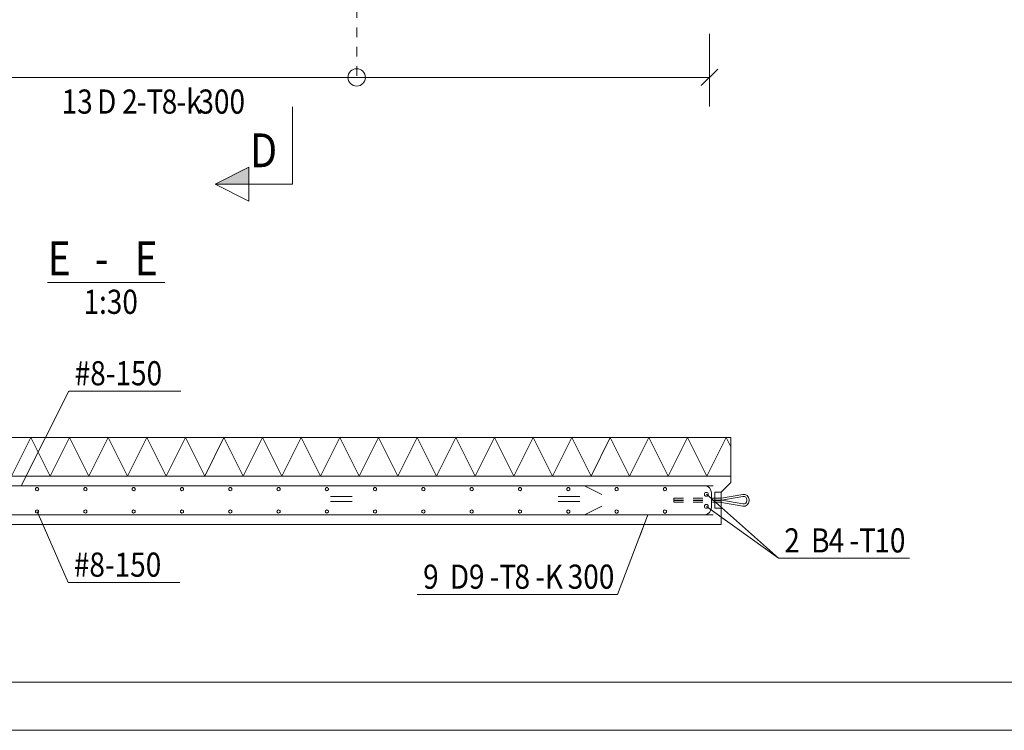
# Model space of a CAD drawing. Units: millimetres. Extents: x 0 to 12600, y 0 to 35640.
# Drawn here: x 3084 to 6142, y 17820 to 20027 of the extents above; entities that cross this region are included whole.
import ezdxf

# ---------------------------------------------------------------- set-up
doc = ezdxf.new("R2010")
doc.units = ezdxf.units.MM
doc.header["$LTSCALE"] = 30
for name, pattern in [('XKITLINE00', [0]), ('XKITLINE01', [4, 1, -1, 1, -1]), ('XKITLINE02', [4, 2, -2])]:
    doc.linetypes.add(name, pattern=pattern)
for name, color, linetype, lineweight in [('OtherObjectType', 1, 'Continuous', 0), ('R3-TERAS', 3, 'Continuous', 0), ('R3RAUD-3', 4, 'Continuous', 0), ('R3RAUD-4', 2, 'Continuous', 0), ('R5AINE', 5, 'Continuous', 0), ('R5BETMUS', 9, 'Continuous', 0), ('R6SECTION', 5, 'Continuous', 0), ('R8PAAMIT', 6, 'Continuous', 0), ('R8RAUDTUN', 6, 'Continuous', 0)]:
    doc.layers.add(name, color=color, linetype=linetype, lineweight=lineweight)
doc.styles.add('ARIAL', font='ARIAL.TTF')
doc.styles.add('ARIAL_NARROW', font='ARIALN.TTF')

msp = doc.modelspace()

# ---------------------------------------------------------------- hatches: boundary and pattern name
at = {"layer": 'R6SECTION'}
msp.add_hatch(color=256, dxfattribs=at).paths.add_polyline_path([(3795.8, 19516.2), (3690.8, 19516.2), (3795.8, 19568.7)], flags=17)

# ---------------------------------------------------------------- linework, layer by layer
at = {"layer": 'OtherObjectType', "linetype": 'XKITLINE00', "lineweight": 0}
for p, q in [((3170.4, 19210.8), (3534.2, 19210.8)), ((12450, 17970), (150, 17970)), ((12600, 17820), (0, 17820)), ((12600, 17820), (0, 17820))]:
    msp.add_line(p, q, dxfattribs=at)
at = {"layer": 'R3-TERAS', "linetype": 'XKITLINE02', "lineweight": 0}
for p, q in [((5262.8, 18559.6), (5242.8, 18559.6)), ((5242.8, 18559.6), (5242.8, 18509.6)), ((5262.8, 18509.6), (5262.8, 18559.6)), ((5242.8, 18509.6), (5262.8, 18509.6))]:
    msp.add_line(p, q, dxfattribs=at)
at = {"layer": 'R3RAUD-3', "linetype": 'XKITLINE00', "lineweight": 0}
for p, q in [((1523.4, 18579.1), (5237.6, 18578.9)), ((1523.4, 18579.1), (5237.6, 18578.9)), ((1523.4, 18579.1), (5237.7, 18578.9)), ((3133.1, 18570.9), (3132.8, 18569)), ((3132.8, 18569), (3133.1, 18567.1)), ((3134.2, 18572.5), (3133.1, 18570.9)), ((3133.1, 18567.1), (3134.2, 18565.5)), ((3135.8, 18573.6), (3134.2, 18572.5)), ((3134.2, 18565.5), (3135.8, 18564.4)), ((3137.8, 18574), (3135.8, 18573.6)), ((3135.8, 18564.4), (3137.8, 18564)), ((3139.7, 18573.6), (3137.8, 18574)), ((3137.8, 18564), (3139.7, 18564.4)), ((3141.3, 18572.5), (3139.7, 18573.6)), ((3139.7, 18564.4), (3141.3, 18565.5)), ((3142.4, 18570.9), (3141.3, 18572.5)), ((3141.3, 18565.5), (3142.4, 18567.1)), ((3142.8, 18569), (3142.4, 18570.9)), ((3142.4, 18567.1), (3142.8, 18569)), ((3283.1, 18570.9), (3282.8, 18569)), ((3282.8, 18569), (3283.1, 18567.1)), ((3284.2, 18572.5), (3283.1, 18570.9)), ((3283.1, 18567.1), (3284.2, 18565.5)), ((3285.8, 18573.6), (3284.2, 18572.5)), ((3284.2, 18565.5), (3285.8, 18564.4)), ((3287.8, 18574), (3285.8, 18573.6)), ((3285.8, 18564.4), (3287.8, 18564)), ((3289.7, 18573.6), (3287.8, 18574)), ((3287.8, 18564), (3289.7, 18564.4)), ((3291.3, 18572.5), (3289.7, 18573.6)), ((3289.7, 18564.4), (3291.3, 18565.5)), ((3292.4, 18570.9), (3291.3, 18572.5)), ((3291.3, 18565.5), (3292.4, 18567.1)), ((3292.8, 18569), (3292.4, 18570.9)), ((3292.4, 18567.1), (3292.8, 18569)), ((3433.1, 18570.9), (3432.8, 18569)), ((3432.8, 18569), (3433.1, 18567.1)), ((3434.2, 18572.5), (3433.1, 18570.9)), ((3433.1, 18567.1), (3434.2, 18565.5)), ((3435.8, 18573.6), (3434.2, 18572.5)), ((3434.2, 18565.5), (3435.8, 18564.4)), ((3437.8, 18574), (3435.8, 18573.6)), ((3435.8, 18564.4), (3437.8, 18564)), ((3439.7, 18573.6), (3437.8, 18574)), ((3437.8, 18564), (3439.7, 18564.4)), ((3441.3, 18572.5), (3439.7, 18573.6)), ((3439.7, 18564.4), (3441.3, 18565.5)), ((3442.4, 18570.9), (3441.3, 18572.5)), ((3441.3, 18565.5), (3442.4, 18567.1)), ((3442.8, 18569), (3442.4, 18570.9)), ((3442.4, 18567.1), (3442.8, 18569)), ((3583.1, 18570.9), (3582.8, 18569)), ((3582.8, 18569), (3583.1, 18567.1)), ((3584.2, 18572.5), (3583.1, 18570.9)), ((3583.1, 18567.1), (3584.2, 18565.5)), ((3585.8, 18573.6), (3584.2, 18572.5)), ((3584.2, 18565.5), (3585.8, 18564.4)), ((3587.8, 18574), (3585.8, 18573.6)), ((3585.8, 18564.4), (3587.8, 18564)), ((3589.7, 18573.6), (3587.8, 18574)), ((3587.8, 18564), (3589.7, 18564.4)), ((3591.3, 18572.5), (3589.7, 18573.6)), ((3589.7, 18564.4), (3591.3, 18565.5)), ((3592.4, 18570.9), (3591.3, 18572.5)), ((3591.3, 18565.5), (3592.4, 18567.1)), ((3592.8, 18569), (3592.4, 18570.9)), ((3592.4, 18567.1), (3592.8, 18569)), ((3733.1, 18570.9), (3732.8, 18569)), ((3732.8, 18569), (3733.1, 18567.1)), ((3734.2, 18572.5), (3733.1, 18570.9)), ((3733.1, 18567.1), (3734.2, 18565.5)), ((3735.8, 18573.6), (3734.2, 18572.5)), ((3734.2, 18565.5), (3735.8, 18564.4)), ((3737.8, 18574), (3735.8, 18573.6)), ((3735.8, 18564.4), (3737.8, 18564)), ((3739.7, 18573.6), (3737.8, 18574)), ((3737.8, 18564), (3739.7, 18564.4)), ((3741.3, 18572.5), (3739.7, 18573.6)), ((3739.7, 18564.4), (3741.3, 18565.5)), ((3742.4, 18570.9), (3741.3, 18572.5)), ((3741.3, 18565.5), (3742.4, 18567.1)), ((3742.8, 18569), (3742.4, 18570.9)), ((3742.4, 18567.1), (3742.8, 18569)), ((3883.1, 18570.9), (3882.8, 18569)), ((3882.8, 18569), (3883.1, 18567.1)), ((3884.2, 18572.5), (3883.1, 18570.9)), ((3883.1, 18567.1), (3884.2, 18565.5)), ((3885.8, 18573.6), (3884.2, 18572.5)), ((3884.2, 18565.5), (3885.8, 18564.4)), ((3887.8, 18574), (3885.8, 18573.6)), ((3885.8, 18564.4), (3887.8, 18564)), ((3889.7, 18573.6), (3887.8, 18574)), ((3887.8, 18564), (3889.7, 18564.4)), ((3891.3, 18572.5), (3889.7, 18573.6)), ((3889.7, 18564.4), (3891.3, 18565.5)), ((3892.4, 18570.9), (3891.3, 18572.5)), ((3891.3, 18565.5), (3892.4, 18567.1)), ((3892.8, 18569), (3892.4, 18570.9)), ((3892.4, 18567.1), (3892.8, 18569)), ((4033.1, 18570.9), (4032.8, 18569)), ((4032.8, 18569), (4033.1, 18567.1)), ((4034.2, 18572.5), (4033.1, 18570.9)), ((4033.1, 18567.1), (4034.2, 18565.4)), ((4035.8, 18573.6), (4034.2, 18572.5)), ((4034.2, 18565.4), (4035.8, 18564.4)), ((4037.8, 18574), (4035.8, 18573.6)), ((4035.8, 18564.4), (4037.8, 18564)), ((4039.7, 18573.6), (4037.8, 18574)), ((4037.8, 18564), (4039.7, 18564.4)), ((4041.3, 18572.5), (4039.7, 18573.6)), ((4039.7, 18564.4), (4041.3, 18565.4)), ((4042.4, 18570.9), (4041.3, 18572.5)), ((4041.3, 18565.4), (4042.4, 18567.1)), ((4042.8, 18569), (4042.4, 18570.9)), ((4042.4, 18567.1), (4042.8, 18569)), ((4183.1, 18570.9), (4182.8, 18569)), ((4182.8, 18569), (4183.1, 18567.1)), ((4184.2, 18572.5), (4183.1, 18570.9)), ((4183.1, 18567.1), (4184.2, 18565.4)), ((4185.8, 18573.6), (4184.2, 18572.5)), ((4184.2, 18565.4), (4185.8, 18564.4)), ((4187.8, 18574), (4185.8, 18573.6)), ((4185.8, 18564.4), (4187.8, 18564)), ((4189.7, 18573.6), (4187.8, 18574)), ((4187.8, 18564), (4189.7, 18564.4)), ((4191.3, 18572.5), (4189.7, 18573.6)), ((4189.7, 18564.4), (4191.3, 18565.4)), ((4192.4, 18570.9), (4191.3, 18572.5)), ((4191.3, 18565.4), (4192.4, 18567.1)), ((4192.8, 18569), (4192.4, 18570.9)), ((4192.4, 18567.1), (4192.8, 18569)), ((4333.1, 18570.9), (4332.8, 18569)), ((4332.8, 18569), (4333.1, 18567.1)), ((4334.2, 18572.5), (4333.1, 18570.9)), ((4333.1, 18567.1), (4334.2, 18565.4)), ((4335.8, 18573.6), (4334.2, 18572.5)), ((4334.2, 18565.4), (4335.8, 18564.4)), ((4337.8, 18574), (4335.8, 18573.6)), ((4335.8, 18564.4), (4337.8, 18564)), ((4339.7, 18573.6), (4337.8, 18574)), ((4337.8, 18564), (4339.7, 18564.4)), ((4341.3, 18572.5), (4339.7, 18573.6)), ((4339.7, 18564.4), (4341.3, 18565.4)), ((4342.4, 18570.9), (4341.3, 18572.5)), ((4341.3, 18565.4), (4342.4, 18567.1)), ((4342.8, 18569), (4342.4, 18570.9)), ((4342.4, 18567.1), (4342.8, 18569)), ((4483.1, 18570.9), (4482.8, 18569)), ((4482.8, 18569), (4483.1, 18567.1)), ((4484.2, 18572.5), (4483.1, 18570.9)), ((4483.1, 18567.1), (4484.2, 18565.4)), ((4485.8, 18573.6), (4484.2, 18572.5)), ((4484.2, 18565.4), (4485.8, 18564.4)), ((4487.8, 18574), (4485.8, 18573.6)), ((4485.8, 18564.4), (4487.8, 18564)), ((4489.7, 18573.6), (4487.8, 18574)), ((4487.8, 18564), (4489.7, 18564.4)), ((4491.3, 18572.5), (4489.7, 18573.6)), ((4489.7, 18564.4), (4491.3, 18565.4)), ((4492.4, 18570.9), (4491.3, 18572.5)), ((4491.3, 18565.4), (4492.4, 18567.1)), ((4492.8, 18569), (4492.4, 18570.9)), ((4492.4, 18567.1), (4492.8, 18569)), ((4633.1, 18570.9), (4632.8, 18569)), ((4632.8, 18569), (4633.1, 18567.1)), ((4634.2, 18572.5), (4633.1, 18570.9)), ((4633.1, 18567.1), (4634.2, 18565.4)), ((4635.8, 18573.6), (4634.2, 18572.5)), ((4634.2, 18565.4), (4635.8, 18564.3)), ((4637.8, 18574), (4635.8, 18573.6)), ((4635.8, 18564.3), (4637.8, 18564)), ((4639.7, 18573.6), (4637.8, 18574)), ((4637.8, 18564), (4639.7, 18564.3)), ((4641.3, 18572.5), (4639.7, 18573.6)), ((4639.7, 18564.3), (4641.3, 18565.4)), ((4642.4, 18570.9), (4641.3, 18572.5)), ((4641.3, 18565.4), (4642.4, 18567.1)), ((4642.8, 18569), (4642.4, 18570.9)), ((4642.4, 18567.1), (4642.8, 18569)), ((4783.1, 18570.9), (4782.8, 18569)), ((4782.8, 18569), (4783.1, 18567)), ((4784.2, 18572.5), (4783.1, 18570.9)), ((4783.1, 18567), (4784.2, 18565.4)), ((4785.8, 18573.6), (4784.2, 18572.5)), ((4784.2, 18565.4), (4785.8, 18564.3)), ((4787.8, 18574), (4785.8, 18573.6)), ((4785.8, 18564.3), (4787.8, 18564)), ((4789.7, 18573.6), (4787.8, 18574)), ((4787.8, 18564), (4789.7, 18564.3)), ((4791.3, 18572.5), (4789.7, 18573.6)), ((4789.7, 18564.3), (4791.3, 18565.4)), ((4792.4, 18570.9), (4791.3, 18572.5)), ((4791.3, 18565.4), (4792.4, 18567)), ((4792.8, 18569), (4792.4, 18570.9)), ((4792.4, 18567), (4792.8, 18569)), ((4837.8, 18579.6), (4891.5, 18552.7)), ((4837.8, 18579.6), (5209.8, 18579.6)), ((4933.1, 18570.9), (4932.8, 18569)), ((4932.8, 18569), (4933.1, 18567)), ((4934.2, 18572.5), (4933.1, 18570.9)), ((4933.1, 18567), (4934.2, 18565.4)), ((4935.8, 18573.6), (4934.2, 18572.5)), ((4934.2, 18565.4), (4935.8, 18564.3)), ((4937.8, 18574), (4935.8, 18573.6)), ((4935.8, 18564.3), (4937.8, 18564)), ((4939.7, 18573.6), (4937.8, 18574)), ((4937.8, 18564), (4939.7, 18564.3)), ((4941.3, 18572.5), (4939.7, 18573.6)), ((4939.7, 18564.3), (4941.3, 18565.4)), ((4942.4, 18570.9), (4941.3, 18572.5)), ((4941.3, 18565.4), (4942.4, 18567)), ((4942.8, 18569), (4942.4, 18570.9)), ((4942.4, 18567), (4942.8, 18569)), ((5083.1, 18570.9), (5082.8, 18569)), ((5082.8, 18569), (5083.1, 18567)), ((5084.2, 18572.5), (5083.1, 18570.9)), ((5083.1, 18567), (5084.2, 18565.4)), ((5085.8, 18573.6), (5084.2, 18572.5)), ((5084.2, 18565.4), (5085.8, 18564.3)), ((5087.8, 18574), (5085.8, 18573.6)), ((5085.8, 18564.3), (5087.8, 18564)), ((5089.7, 18573.6), (5087.8, 18574)), ((5087.8, 18564), (5089.7, 18564.3)), ((5091.3, 18572.5), (5089.7, 18573.6)), ((5089.7, 18564.3), (5091.3, 18565.4)), ((5092.4, 18570.9), (5091.3, 18572.5)), ((5091.3, 18565.4), (5092.4, 18567)), ((5092.8, 18569), (5092.4, 18570.9)), ((5092.4, 18567), (5092.8, 18569)), ((5209.8, 18579.6), (5218.6, 18577.8)), ((5218.6, 18577.8), (5226.1, 18572.8)), ((5231, 18565.4), (5226.1, 18572.8)), ((5232.8, 18556.6), (5231, 18565.4)), ((5211, 18555.2), (5210.6, 18552.9)), ((5210.6, 18552.9), (5211, 18550.7)), ((5212.3, 18557.2), (5211, 18555.2)), ((5211, 18550.7), (5212.3, 18548.7)), ((5214.3, 18558.5), (5212.3, 18557.2)), ((5212.3, 18548.7), (5214.3, 18547.4)), ((5216.6, 18558.9), (5214.3, 18558.5)), ((5214.3, 18547.4), (5216.6, 18546.9)), ((5218.9, 18558.5), (5216.6, 18558.9)), ((5216.6, 18546.9), (5218.9, 18547.4)), ((5220.8, 18557.2), (5218.9, 18558.5)), ((5218.9, 18547.4), (5220.8, 18548.7)), ((5222.1, 18555.2), (5220.8, 18557.2)), ((5220.8, 18548.7), (5222.1, 18550.7)), ((5222.6, 18552.9), (5222.1, 18555.2)), ((5222.1, 18550.7), (5222.6, 18552.9)), ((5232.8, 18512.6), (5232.8, 18556.6)), ((3135.8, 18504.1), (3134.2, 18503.1)), ((3137.7, 18504.5), (3135.8, 18504.1)), ((3139.7, 18504.1), (3137.7, 18504.5)), ((3141.3, 18503.1), (3139.7, 18504.1)), ((3285.8, 18504.1), (3284.2, 18503)), ((3287.7, 18504.5), (3285.8, 18504.1)), ((3289.7, 18504.1), (3287.7, 18504.5)), ((3291.3, 18503), (3289.7, 18504.1)), ((3435.8, 18504.1), (3434.2, 18503)), ((3437.7, 18504.5), (3435.8, 18504.1)), ((3439.7, 18504.1), (3437.7, 18504.5)), ((3441.3, 18503), (3439.7, 18504.1)), ((3585.8, 18504.1), (3584.2, 18503)), ((3587.7, 18504.5), (3585.8, 18504.1)), ((3589.7, 18504.1), (3587.7, 18504.5)), ((3591.3, 18503), (3589.7, 18504.1)), ((3735.8, 18504.1), (3734.2, 18503)), ((3737.7, 18504.5), (3735.8, 18504.1)), ((3739.7, 18504.1), (3737.7, 18504.5)), ((3741.3, 18503), (3739.7, 18504.1)), ((3885.8, 18504.1), (3884.2, 18503)), ((3887.7, 18504.5), (3885.8, 18504.1)), ((3889.7, 18504.1), (3887.7, 18504.5)), ((3891.3, 18503), (3889.7, 18504.1)), ((4035.8, 18504.1), (4034.2, 18503)), ((4037.7, 18504.5), (4035.8, 18504.1)), ((4039.7, 18504.1), (4037.7, 18504.5)), ((4041.3, 18503), (4039.7, 18504.1)), ((4185.8, 18504.1), (4184.2, 18503)), ((4187.7, 18504.5), (4185.8, 18504.1)), ((4189.7, 18504.1), (4187.7, 18504.5)), ((4191.3, 18503), (4189.7, 18504.1)), ((4335.8, 18504.1), (4334.2, 18503)), ((4337.7, 18504.5), (4335.8, 18504.1)), ((4339.7, 18504.1), (4337.7, 18504.5)), ((4341.3, 18503), (4339.7, 18504.1)), ((4485.8, 18504.1), (4484.2, 18503)), ((4487.7, 18504.5), (4485.8, 18504.1)), ((4489.7, 18504.1), (4487.7, 18504.5)), ((4491.3, 18503), (4489.7, 18504.1)), ((4635.8, 18504.1), (4634.2, 18503)), ((4637.7, 18504.5), (4635.8, 18504.1)), ((4639.7, 18504.1), (4637.7, 18504.5)), ((4641.3, 18503), (4639.7, 18504.1)), ((4785.8, 18504.1), (4784.2, 18503)), ((4787.7, 18504.5), (4785.8, 18504.1)), ((4789.7, 18504.1), (4787.7, 18504.5)), ((4791.3, 18503), (4789.7, 18504.1)), ((4837.8, 18489.6), (4891.5, 18516.4)), ((4935.8, 18504.1), (4934.2, 18503)), ((4937.7, 18504.5), (4935.8, 18504.1)), ((4939.7, 18504.1), (4937.7, 18504.5)), ((4941.3, 18503), (4939.7, 18504.1)), ((5085.8, 18504.1), (5084.2, 18503)), ((5087.7, 18504.5), (5085.8, 18504.1)), ((5089.7, 18504.1), (5087.7, 18504.5)), ((5091.3, 18503), (5089.7, 18504.1)), ((5211, 18517.8), (5210.6, 18515.5)), ((5210.6, 18515.5), (5211, 18513.2)), ((5212.3, 18519.7), (5211, 18517.8)), ((5211, 18513.2), (5212.3, 18511.2)), ((5214.3, 18521), (5212.3, 18519.7)), ((5212.3, 18511.2), (5214.3, 18509.9)), ((5216.6, 18521.5), (5214.3, 18521)), ((5214.3, 18509.9), (5216.6, 18509.5)), ((5218.9, 18521), (5216.6, 18521.5)), ((5216.6, 18509.5), (5218.9, 18509.9)), ((5220.8, 18519.7), (5218.9, 18521)), ((5218.9, 18509.9), (5220.8, 18511.2)), ((5222.1, 18517.8), (5220.8, 18519.7)), ((5220.8, 18511.2), (5222.1, 18513.2)), ((5222.6, 18515.5), (5222.1, 18517.8)), ((5222.1, 18513.2), (5222.6, 18515.5)), ((5226.1, 18496.3), (5231, 18503.8)), ((5231, 18503.8), (5232.8, 18512.6)), ((1523.4, 18489.6), (5237.6, 18489.5)), ((1523.4, 18489.6), (5237.6, 18489.5)), ((1523.4, 18489.6), (5237.6, 18489.5)), ((3133.1, 18501.4), (3132.7, 18499.5)), ((3132.7, 18499.5), (3133.1, 18497.6)), ((3134.2, 18503.1), (3133.1, 18501.4)), ((3133.1, 18497.6), (3134.2, 18496)), ((3134.2, 18496), (3135.8, 18494.9)), ((3135.8, 18494.9), (3137.7, 18494.5)), ((3137.7, 18494.5), (3139.7, 18494.9)), ((3139.7, 18494.9), (3141.3, 18496)), ((3142.4, 18501.4), (3141.3, 18503.1)), ((3141.3, 18496), (3142.4, 18497.6)), ((3142.7, 18499.5), (3142.4, 18501.4)), ((3142.4, 18497.6), (3142.7, 18499.5)), ((3283.1, 18501.4), (3282.7, 18499.5)), ((3282.7, 18499.5), (3283.1, 18497.6)), ((3284.2, 18503), (3283.1, 18501.4)), ((3283.1, 18497.6), (3284.2, 18496)), ((3284.2, 18496), (3285.8, 18494.9)), ((3285.8, 18494.9), (3287.7, 18494.5)), ((3287.7, 18494.5), (3289.7, 18494.9)), ((3289.7, 18494.9), (3291.3, 18496)), ((3292.4, 18501.4), (3291.3, 18503)), ((3291.3, 18496), (3292.4, 18497.6)), ((3292.7, 18499.5), (3292.4, 18501.4)), ((3292.4, 18497.6), (3292.7, 18499.5)), ((3433.1, 18501.4), (3432.7, 18499.5)), ((3432.7, 18499.5), (3433.1, 18497.6)), ((3434.2, 18503), (3433.1, 18501.4)), ((3433.1, 18497.6), (3434.2, 18496)), ((3434.2, 18496), (3435.8, 18494.9)), ((3435.8, 18494.9), (3437.7, 18494.5)), ((3437.7, 18494.5), (3439.7, 18494.9)), ((3439.7, 18494.9), (3441.3, 18496)), ((3442.4, 18501.4), (3441.3, 18503)), ((3441.3, 18496), (3442.4, 18497.6)), ((3442.7, 18499.5), (3442.4, 18501.4)), ((3442.4, 18497.6), (3442.7, 18499.5)), ((3583.1, 18501.4), (3582.7, 18499.5)), ((3582.7, 18499.5), (3583.1, 18497.6)), ((3584.2, 18503), (3583.1, 18501.4)), ((3583.1, 18497.6), (3584.2, 18496)), ((3584.2, 18496), (3585.8, 18494.9)), ((3585.8, 18494.9), (3587.7, 18494.5)), ((3587.7, 18494.5), (3589.7, 18494.9)), ((3589.7, 18494.9), (3591.3, 18496)), ((3592.4, 18501.4), (3591.3, 18503)), ((3591.3, 18496), (3592.4, 18497.6)), ((3592.7, 18499.5), (3592.4, 18501.4)), ((3592.4, 18497.6), (3592.7, 18499.5)), ((3733.1, 18501.4), (3732.7, 18499.5)), ((3732.7, 18499.5), (3733.1, 18497.6)), ((3734.2, 18503), (3733.1, 18501.4)), ((3733.1, 18497.6), (3734.2, 18496)), ((3734.2, 18496), (3735.8, 18494.9)), ((3735.8, 18494.9), (3737.7, 18494.5)), ((3737.7, 18494.5), (3739.7, 18494.9)), ((3739.7, 18494.9), (3741.3, 18496)), ((3742.4, 18501.4), (3741.3, 18503)), ((3741.3, 18496), (3742.4, 18497.6)), ((3742.7, 18499.5), (3742.4, 18501.4)), ((3742.4, 18497.6), (3742.7, 18499.5)), ((3883.1, 18501.4), (3882.7, 18499.5)), ((3882.7, 18499.5), (3883.1, 18497.6)), ((3884.2, 18503), (3883.1, 18501.4)), ((3883.1, 18497.6), (3884.2, 18496)), ((3884.2, 18496), (3885.8, 18494.9)), ((3885.8, 18494.9), (3887.7, 18494.5)), ((3887.7, 18494.5), (3889.7, 18494.9)), ((3889.7, 18494.9), (3891.3, 18496)), ((3892.4, 18501.4), (3891.3, 18503)), ((3891.3, 18496), (3892.4, 18497.6)), ((3892.7, 18499.5), (3892.4, 18501.4)), ((3892.4, 18497.6), (3892.7, 18499.5)), ((4033.1, 18501.4), (4032.7, 18499.5)), ((4032.7, 18499.5), (4033.1, 18497.6)), ((4034.2, 18503), (4033.1, 18501.4)), ((4033.1, 18497.6), (4034.2, 18496)), ((4034.2, 18496), (4035.8, 18494.9)), ((4035.8, 18494.9), (4037.7, 18494.5)), ((4037.7, 18494.5), (4039.7, 18494.9)), ((4039.7, 18494.9), (4041.3, 18496)), ((4042.4, 18501.4), (4041.3, 18503)), ((4041.3, 18496), (4042.4, 18497.6)), ((4042.7, 18499.5), (4042.4, 18501.4)), ((4042.4, 18497.6), (4042.7, 18499.5)), ((4183.1, 18501.4), (4182.7, 18499.5)), ((4182.7, 18499.5), (4183.1, 18497.6)), ((4184.2, 18503), (4183.1, 18501.4)), ((4183.1, 18497.6), (4184.2, 18496)), ((4184.2, 18496), (4185.8, 18494.9)), ((4185.8, 18494.9), (4187.7, 18494.5)), ((4187.7, 18494.5), (4189.7, 18494.9)), ((4189.7, 18494.9), (4191.3, 18496)), ((4192.4, 18501.4), (4191.3, 18503)), ((4191.3, 18496), (4192.4, 18497.6)), ((4192.7, 18499.5), (4192.4, 18501.4)), ((4192.4, 18497.6), (4192.7, 18499.5)), ((4333.1, 18501.4), (4332.7, 18499.5)), ((4332.7, 18499.5), (4333.1, 18497.6)), ((4334.2, 18503), (4333.1, 18501.4)), ((4333.1, 18497.6), (4334.2, 18495.9)), ((4334.2, 18495.9), (4335.8, 18494.9)), ((4335.8, 18494.9), (4337.7, 18494.5)), ((4337.7, 18494.5), (4339.7, 18494.9)), ((4339.7, 18494.9), (4341.3, 18495.9)), ((4342.4, 18501.4), (4341.3, 18503)), ((4341.3, 18495.9), (4342.4, 18497.6)), ((4342.7, 18499.5), (4342.4, 18501.4)), ((4342.4, 18497.6), (4342.7, 18499.5)), ((4483.1, 18501.4), (4482.7, 18499.5)), ((4482.7, 18499.5), (4483.1, 18497.6)), ((4484.2, 18503), (4483.1, 18501.4)), ((4483.1, 18497.6), (4484.2, 18495.9)), ((4484.2, 18495.9), (4485.8, 18494.9)), ((4485.8, 18494.9), (4487.7, 18494.5)), ((4487.7, 18494.5), (4489.7, 18494.9)), ((4489.7, 18494.9), (4491.3, 18495.9)), ((4492.4, 18501.4), (4491.3, 18503)), ((4491.3, 18495.9), (4492.4, 18497.6)), ((4492.7, 18499.5), (4492.4, 18501.4)), ((4492.4, 18497.6), (4492.7, 18499.5)), ((4633.1, 18501.4), (4632.7, 18499.5)), ((4632.7, 18499.5), (4633.1, 18497.6)), ((4634.2, 18503), (4633.1, 18501.4)), ((4633.1, 18497.6), (4634.2, 18495.9)), ((4634.2, 18495.9), (4635.8, 18494.9)), ((4635.8, 18494.9), (4637.7, 18494.5)), ((4637.7, 18494.5), (4639.7, 18494.9)), ((4639.7, 18494.9), (4641.3, 18495.9)), ((4642.4, 18501.4), (4641.3, 18503)), ((4641.3, 18495.9), (4642.4, 18497.6)), ((4642.7, 18499.5), (4642.4, 18501.4)), ((4642.4, 18497.6), (4642.7, 18499.5)), ((4783.1, 18501.4), (4782.7, 18499.5)), ((4782.7, 18499.5), (4783.1, 18497.6)), ((4784.2, 18503), (4783.1, 18501.4)), ((4783.1, 18497.6), (4784.2, 18495.9)), ((4784.2, 18495.9), (4785.8, 18494.8)), ((4785.8, 18494.8), (4787.7, 18494.5)), ((4787.7, 18494.5), (4789.7, 18494.8)), ((4789.7, 18494.8), (4791.3, 18495.9)), ((4792.4, 18501.4), (4791.3, 18503)), ((4791.3, 18495.9), (4792.4, 18497.6)), ((4792.7, 18499.5), (4792.4, 18501.4)), ((4792.4, 18497.6), (4792.7, 18499.5)), ((4837.8, 18489.6), (5209.8, 18489.6)), ((4933.1, 18501.4), (4932.7, 18499.5)), ((4932.7, 18499.5), (4933.1, 18497.6)), ((4934.2, 18503), (4933.1, 18501.4)), ((4933.1, 18497.6), (4934.2, 18495.9)), ((4934.2, 18495.9), (4935.8, 18494.8)), ((4935.8, 18494.8), (4937.7, 18494.5)), ((4937.7, 18494.5), (4939.7, 18494.8)), ((4939.7, 18494.8), (4941.3, 18495.9)), ((4942.4, 18501.4), (4941.3, 18503)), ((4941.3, 18495.9), (4942.4, 18497.6)), ((4942.7, 18499.5), (4942.4, 18501.4)), ((4942.4, 18497.6), (4942.7, 18499.5)), ((5083.1, 18501.4), (5082.7, 18499.5)), ((5082.7, 18499.5), (5083.1, 18497.5)), ((5084.2, 18503), (5083.1, 18501.4)), ((5083.1, 18497.5), (5084.2, 18495.9)), ((5084.2, 18495.9), (5085.8, 18494.8)), ((5085.8, 18494.8), (5087.7, 18494.5)), ((5087.7, 18494.5), (5089.7, 18494.8)), ((5089.7, 18494.8), (5091.3, 18495.9)), ((5092.4, 18501.4), (5091.3, 18503)), ((5091.3, 18495.9), (5092.4, 18497.5)), ((5092.7, 18499.5), (5092.4, 18501.4)), ((5092.4, 18497.5), (5092.7, 18499.5)), ((5209.8, 18489.6), (5218.6, 18491.3)), ((5218.6, 18491.3), (5226.1, 18496.3))]:
    msp.add_line(p, q, dxfattribs=at)
at = {"layer": 'R3RAUD-4', "linetype": 'XKITLINE01', "lineweight": 0}
for p, q in [((4049.3, 18546.2), (4058.5, 18546.2)), ((4058.5, 18546.2), (4069.6, 18546.2)), ((4069.6, 18546.2), (4072.6, 18546.2)), ((4072.6, 18546.2), (4090.5, 18546.2)), ((4090.5, 18546.2), (4107.5, 18546.2)), ((4107.5, 18546.2), (4116.5, 18546.2)), ((4756.2, 18546.2), (4765.2, 18546.2)), ((4765.2, 18546.2), (4782.2, 18546.2)), ((4782.2, 18546.2), (4800.1, 18546.2)), ((4800.1, 18546.2), (4803.1, 18546.2)), ((4803.1, 18546.2), (4814.2, 18546.2)), ((4814.2, 18546.2), (4823.4, 18546.2)), ((5115.8, 18534.1), (5115.8, 18541.1)), ((5115.8, 18541.1), (5261.6, 18541.1)), ((5115.8, 18528.1), (5115.8, 18535.1)), ((5115.8, 18535.1), (5261.7, 18535.1)), ((5115.8, 18534.1), (5261.7, 18534.1)), ((5261.6, 18541.1), (5262.1, 18541.1)), ((5261.7, 18535.1), (5262.4, 18535.1)), ((5261.7, 18534.1), (5262.4, 18534.1)), ((5262.1, 18541.1), (5262.5, 18541.1)), ((5262.4, 18535.1), (5262.8, 18535)), ((5262.4, 18534.1), (5262.8, 18534.1)), ((5262.5, 18541.1), (5262.8, 18541.1)), ((4049.3, 18530.2), (4058.5, 18530.2)), ((4058.5, 18530.2), (4069.6, 18530.2)), ((4069.6, 18530.2), (4072.6, 18530.2)), ((4072.6, 18530.2), (4090.5, 18530.2)), ((4090.5, 18530.2), (4107.5, 18530.2)), ((4107.5, 18530.2), (4116.5, 18530.2)), ((4756.2, 18530.2), (4765.2, 18530.2)), ((4765.2, 18530.2), (4782.2, 18530.2)), ((4782.2, 18530.2), (4800.1, 18530.2)), ((4800.1, 18530.2), (4803.1, 18530.2)), ((4803.1, 18530.2), (4814.2, 18530.2)), ((4814.2, 18530.2), (4823.4, 18530.2)), ((5115.8, 18528.1), (5261.6, 18528.1)), ((5261.6, 18528.1), (5262.1, 18528.1)), ((5262.1, 18528.1), (5262.5, 18528)), ((5262.5, 18528), (5262.8, 18528))]:
    msp.add_line(p, q, dxfattribs=at)
at = {"layer": 'R3RAUD-4', "linetype": 'XKITLINE00', "lineweight": 0}
for p, q in [((5262.8, 18541.1), (5262.9, 18541.2)), ((5262.8, 18535), (5263.1, 18535)), ((5262.8, 18534.1), (5263.1, 18534.1)), ((5262.9, 18541.2), (5263.4, 18541.2)), ((5263.1, 18535), (5263.8, 18534.9)), ((5263.1, 18534.1), (5263.8, 18534.2)), ((5263.4, 18541.2), (5329.7, 18552.8)), ((5263.8, 18534.9), (5264.5, 18534.8)), ((5263.8, 18534.2), (5264.5, 18534.3)), ((5264.5, 18534.3), (5330.2, 18545.8)), ((5264.5, 18534.8), (5330.2, 18523.3)), ((5329.7, 18552.8), (5336.7, 18552.5)), ((5330.2, 18545.8), (5334.9, 18545.6)), ((5334.9, 18545.6), (5338.7, 18543.6)), ((5336.7, 18552.5), (5343.3, 18549.1)), ((5341.3, 18540.2), (5338.7, 18543.6)), ((5342.3, 18535.6), (5341.3, 18540.2)), ((5342.3, 18533.5), (5342.3, 18535.6)), ((5347.8, 18543.2), (5343.3, 18549.1)), ((5349.3, 18536.4), (5347.8, 18543.2)), ((5349.3, 18532.7), (5349.3, 18536.4)), ((5262.8, 18528), (5262.9, 18528)), ((5262.9, 18528), (5263.4, 18527.9)), ((5263.4, 18527.9), (5329.7, 18516.3)), ((5329.7, 18516.3), (5336.7, 18516.6)), ((5330.2, 18523.3), (5334.9, 18523.6)), ((5334.9, 18523.6), (5338.7, 18525.5)), ((5336.7, 18516.6), (5343.3, 18520.1)), ((5338.7, 18525.5), (5341.3, 18528.9)), ((5341.3, 18528.9), (5342.3, 18533.5)), ((5343.3, 18520.1), (5347.8, 18525.9)), ((5347.8, 18525.9), (5349.3, 18532.7))]:
    msp.add_line(p, q, dxfattribs=at)
at = {"layer": 'R5AINE', "linetype": 'XKITLINE00', "lineweight": 0}
for p, q in [((1498.4, 18729.6), (5292.8, 18729.6)), ((3058.3, 18609.6), (3118.3, 18729.6)), ((3178.3, 18609.6), (3118.3, 18729.6)), ((3178.3, 18729.6), (3178.3, 18729.6)), ((3178.3, 18609.6), (3238.3, 18729.6)), ((3178.3, 18729.6), (3178.3, 18729.6)), ((3298.3, 18609.6), (3238.3, 18729.6)), ((3298.3, 18729.6), (3298.3, 18729.6)), ((3298.3, 18609.6), (3358.3, 18729.6)), ((3298.3, 18729.6), (3298.3, 18729.6)), ((3418.3, 18609.6), (3358.3, 18729.6)), ((3418.3, 18729.6), (3418.3, 18729.6)), ((3418.3, 18609.6), (3478.3, 18729.6)), ((3418.3, 18729.6), (3418.3, 18729.6)), ((3538.3, 18609.6), (3478.3, 18729.6)), ((3538.3, 18729.6), (3538.3, 18729.6)), ((3538.3, 18609.6), (3598.3, 18729.6)), ((3538.3, 18729.6), (3538.3, 18729.6)), ((3658.3, 18609.6), (3598.3, 18729.6)), ((3658.3, 18729.6), (3658.3, 18729.6)), ((3658.3, 18609.6), (3718.3, 18729.6)), ((3658.3, 18729.6), (3658.3, 18729.6)), ((3778.3, 18609.6), (3718.3, 18729.6)), ((3778.3, 18729.6), (3778.3, 18729.6)), ((3778.3, 18609.6), (3838.3, 18729.6)), ((3778.3, 18729.6), (3778.3, 18729.6)), ((3898.3, 18609.6), (3838.3, 18729.6)), ((3898.3, 18729.6), (3898.3, 18729.6)), ((3898.3, 18609.6), (3958.3, 18729.6)), ((3898.3, 18729.6), (3898.3, 18729.6)), ((4018.3, 18609.6), (3958.3, 18729.6)), ((4018.3, 18729.6), (4018.3, 18729.6)), ((4018.3, 18609.6), (4078.3, 18729.6)), ((4018.3, 18729.6), (4018.3, 18729.6)), ((4138.3, 18609.6), (4078.3, 18729.6)), ((4138.3, 18729.6), (4138.3, 18729.6)), ((4138.3, 18609.6), (4198.3, 18729.6)), ((4138.3, 18729.6), (4138.3, 18729.6)), ((4258.3, 18609.6), (4198.3, 18729.6)), ((4258.3, 18729.6), (4258.3, 18729.6)), ((4258.3, 18609.6), (4318.3, 18729.6)), ((4258.3, 18729.6), (4258.3, 18729.6)), ((4378.3, 18609.6), (4318.3, 18729.6)), ((4378.3, 18729.6), (4378.3, 18729.6)), ((4378.3, 18609.6), (4438.3, 18729.6)), ((4378.3, 18729.6), (4378.3, 18729.6)), ((4498.3, 18609.6), (4438.3, 18729.6)), ((4498.3, 18729.6), (4498.3, 18729.6)), ((4498.3, 18609.6), (4558.3, 18729.6)), ((4498.3, 18729.6), (4498.3, 18729.6)), ((4618.3, 18609.6), (4558.3, 18729.6)), ((4618.3, 18729.6), (4618.3, 18729.6)), ((4618.3, 18609.6), (4678.3, 18729.6)), ((4618.3, 18729.6), (4618.3, 18729.6)), ((4738.3, 18609.6), (4678.3, 18729.6)), ((4738.3, 18729.6), (4738.3, 18729.6)), ((4738.3, 18609.6), (4798.3, 18729.6)), ((4738.3, 18729.6), (4738.3, 18729.6)), ((4858.3, 18609.6), (4798.3, 18729.6)), ((4858.3, 18729.6), (4858.3, 18729.6)), ((4858.3, 18609.6), (4918.3, 18729.6)), ((4858.3, 18729.6), (4858.3, 18729.6)), ((4978.3, 18609.6), (4918.3, 18729.6)), ((4978.3, 18729.6), (4978.3, 18729.6)), ((4978.3, 18609.6), (5038.3, 18729.6)), ((4978.3, 18729.6), (4978.3, 18729.6)), ((5098.3, 18609.6), (5038.3, 18729.6)), ((5098.3, 18729.6), (5098.3, 18729.6)), ((5098.3, 18609.6), (5158.3, 18729.6)), ((5098.3, 18729.6), (5098.3, 18729.6)), ((5218.3, 18609.6), (5158.3, 18729.6)), ((5218.3, 18729.6), (5218.3, 18729.6)), ((5218.3, 18609.6), (5278.3, 18729.6)), ((5218.3, 18729.6), (5218.3, 18729.6)), ((5292.8, 18700.5), (5278.3, 18729.6)), ((5292.8, 18729.6), (5292.8, 18729.6)), ((5292.8, 18729.6), (5292.8, 18609.6)), ((5292.8, 18609.6), (1498.4, 18609.6)), ((3118.3, 18609.6), (3118.3, 18609.6)), ((3238.3, 18609.6), (3238.3, 18609.6)), ((3358.3, 18609.6), (3358.3, 18609.6)), ((3478.3, 18609.6), (3478.3, 18609.6)), ((3598.3, 18609.6), (3598.3, 18609.6)), ((3718.3, 18609.6), (3718.3, 18609.6)), ((3838.3, 18609.6), (3838.3, 18609.6)), ((3958.3, 18609.6), (3958.3, 18609.6)), ((4078.3, 18609.6), (4078.3, 18609.6)), ((4198.3, 18609.6), (4198.3, 18609.6)), ((4318.3, 18609.6), (4318.3, 18609.6)), ((4438.3, 18609.6), (4438.3, 18609.6)), ((4558.3, 18609.6), (4558.3, 18609.6)), ((4678.3, 18609.6), (4678.3, 18609.6)), ((4798.3, 18609.6), (4798.3, 18609.6)), ((4918.3, 18609.6), (4918.3, 18609.6)), ((5038.3, 18609.6), (5038.3, 18609.6)), ((5158.3, 18609.6), (5158.3, 18609.6)), ((5278.3, 18609.6), (5278.3, 18609.6)), ((5292.8, 18609.6), (5292.8, 18609.6))]:
    msp.add_line(p, q, dxfattribs=at)
at = {"layer": 'R5BETMUS', "linetype": 'XKITLINE00', "lineweight": 0}
for p, q in [((1498.4, 18609.6), (5292.8, 18609.6)), ((5292.8, 18609.6), (5292.8, 18609.6)), ((5292.8, 18609.6), (5292.8, 18589.6)), ((5292.8, 18589.6), (5262.8, 18559.6)), ((5292.8, 18589.6), (5292.8, 18589.6)), ((5262.8, 18559.6), (5262.8, 18559.6)), ((5262.8, 18559.6), (5262.8, 18459.6)), ((5262.8, 18459.6), (1638.4, 18459.6)), ((5262.8, 18459.6), (5262.8, 18459.6))]:
    msp.add_line(p, q, dxfattribs=at)
at = {"layer": 'R6SECTION', "linetype": 'XKITLINE00', "lineweight": 0}
for p, q in [((3930.8, 19516.2), (3930.8, 19756.2)), ((3690.8, 19516.2), (3795.8, 19568.7)), ((3795.8, 19568.7), (3795.8, 19463.7)), ((3930.8, 19516.2), (3690.8, 19516.2)), ((3795.8, 19463.7), (3690.8, 19516.2))]:
    msp.add_line(p, q, dxfattribs=at)
at = {"layer": 'R8PAAMIT', "linetype": 'XKITLINE01', "lineweight": 0}
msp.add_line((4130.4, 20362.4), (4130.4, 19847.6), dxfattribs=at)
at = {"layer": 'R8PAAMIT', "linetype": 'XKITLINE00', "lineweight": 0}
for p, q in [((5226.3, 19982.6), (5226.3, 19757.6)), ((5251.8, 19873), (5200.9, 19822.1)), ((1763.4, 19847.6), (5226.3, 19847.6))]:
    msp.add_line(p, q, dxfattribs=at)
msp.add_circle((4130.4, 19847.6), 27, dxfattribs=at)
at = {"layer": 'R8PAAMIT'}
msp.add_point((5226.3, 19847.6), dxfattribs=at)
at = {"layer": 'R8RAUDTUN', "linetype": 'XKITLINE00', "lineweight": 0}
for p, q in [((3088, 18579), (3236.5, 18873.4)), ((3236.5, 18873.4), (3583.9, 18873.4)), ((3121.8, 18646), (3088, 18579)), ((5216.6, 18552.9), (5440.8, 18354.3)), ((5272.8, 18503.2), (5216.6, 18552.9)), ((5216.6, 18515.5), (5440.8, 18354.3)), ((5277.5, 18471.7), (5216.6, 18515.5)), ((3137.8, 18499.5), (3233.9, 18279)), ((3167.7, 18430.8), (3137.8, 18499.5)), ((5035.3, 18489.6), (4940.6, 18241.6)), ((5008.5, 18419.5), (5035.3, 18489.6)), ((5440.8, 18354.3), (5847.6, 18354.3)), ((3233.9, 18279), (3581.4, 18279)), ((4318.8, 18241.6), (4940.6, 18241.6))]:
    msp.add_line(p, q, dxfattribs=at)

# ---------------------------------------------------------------- texts
at = {"layer": 'OtherObjectType', "width": 0.85}
for s, height, style, p in [('E', 105, 'ARIAL', (3170.4, 19233.3)), ('E', 105, 'ARIAL', (3440.8, 19233.3)), (' - ', 105, 'ARIAL', (3290.1, 19233.3)), ('1:30', 75, 'ARIAL_NARROW', (3281.9, 19113.3))]:
    msp.add_text(s, height=height, dxfattribs=dict(at, style=style)).set_placement(p)
at = {"layer": 'R6SECTION', "style": 'ARIAL', "width": 0.85}
msp.add_text('D', height=105, dxfattribs=at).set_placement((3799.7, 19568.7))
at = {"layer": 'R8PAAMIT', "style": 'ARIAL_NARROW', "width": 0.85}
for s, p in [('13', (3214.1, 19735.1)), ('D', (3324, 19735.1)), ('2', (3402, 19735.1)), ('-T', (3447.6, 19735.1)), ('8', (3524.9, 19735.1)), ('-k', (3570.5, 19735.1)), ('300', (3638.8, 19735.1))]:
    msp.add_text(s, height=75, dxfattribs=at).set_placement(p)
at = {"layer": 'R8RAUDTUN', "width": 0.85}
for s, style, p in [('#8-150', 'ARIAL', (3254.5, 18891.4)), ('2', 'ARIAL_NARROW', (5458.8, 18372.3)), ('B', 'ARIAL_NARROW', (5541.9, 18372.3)), ('4', 'ARIAL_NARROW', (5596.6, 18372.3)), ('-T', 'ARIAL_NARROW', (5661, 18372.3)), ('10', 'ARIAL_NARROW', (5738.4, 18372.3)), ('#8-150', 'ARIAL', (3251.9, 18297)), ('9', 'ARIAL_NARROW', (4336.8, 18259.6)), ('D', 'ARIAL_NARROW', (4419.9, 18259.6)), ('9', 'ARIAL_NARROW', (4479.1, 18259.6)), ('-T', 'ARIAL_NARROW', (4543.4, 18259.6)), ('8', 'ARIAL_NARROW', (4620.8, 18259.6)), ('-K', 'ARIAL_NARROW', (4685.1, 18259.6)), ('300', 'ARIAL_NARROW', (4785.9, 18259.6))]:
    msp.add_text(s, height=75, dxfattribs=dict(at, style=style)).set_placement(p)

doc.saveas('drawing.dxf')
